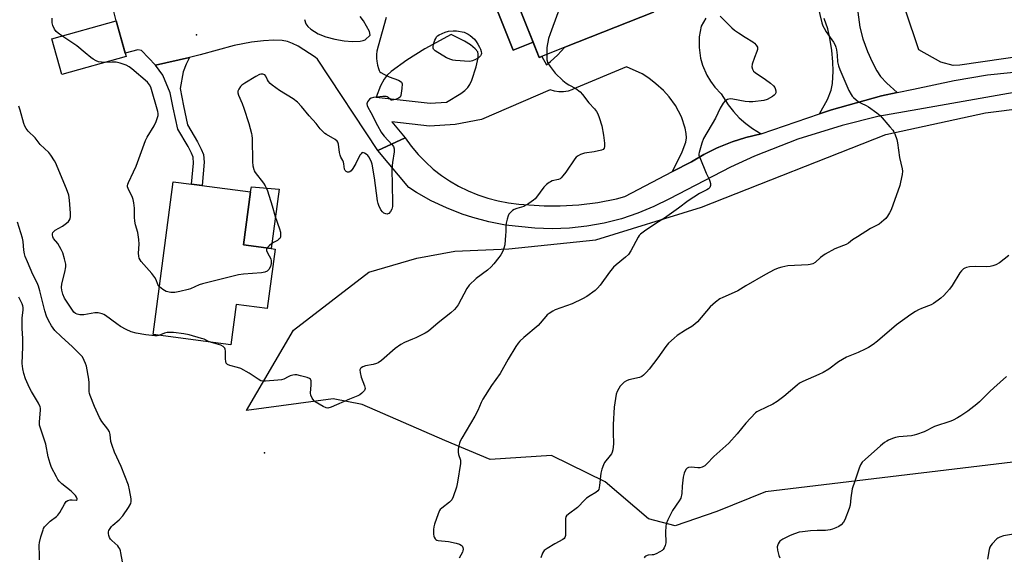
# Model space of a CAD drawing. Units: inches. Extents: x 1303766 to 1309766, y 553447 to 557448.
# Drawn here: x 1305784 to 1306201, y 554374 to 554602 of the extents above; entities that cross this region are included whole.
import ezdxf

# ---------------------------------------------------------------- set-up
doc = ezdxf.new("R2010")
doc.units = ezdxf.units.IN
doc.header["$MEASUREMENT"] = 0
for name, color, linetype in [('BLDG-Footprint', 5, 'Continuous'), ('CULTRL-Pad', 6, 'Continuous'), ('ELEV-Spot Elevation', 7, 'Continuous'), ('NTRL-Pasture Land', 2, 'Continuous'), ('TRANS-Non Street Sidewalk', 7, 'Continuous'), ('TRANS-Parking Lot', 4, 'Continuous'), ('TRANS-Road', 130, 'Continuous'), ('Undefined', 1, 'Continuous')]:
    doc.layers.add(name, color=color, linetype=linetype)

msp = doc.modelspace()

# ---------------------------------------------------------------- linework, layer by layer
at = {"layer": 'BLDG-Footprint'}
for points, elevation in [([(1306014.81, 554589.89), (1306003.92, 554585.57), (1305992.09, 554615.44), (1306040.51, 554634.63), (1306052.34, 554604.76)], 475.97), ([(1305829.34, 554585.98), (1305802.16, 554578.37), (1305797.91, 554593.52), (1305825.1, 554601.14)], 494.49), ([(1305892.27, 554504.53), (1305888.94, 554479.37), (1305875.89, 554481.09), (1305873.62, 554463.94), (1305840.7, 554468.3), (1305849.26, 554533), (1305856.97, 554531.98), (1305861.39, 554531.4), (1305881.97, 554528.68), (1305879.01, 554506.29), (1305890.62, 554504.75)], 478.27)]:
    msp.add_lwpolyline(points, close=True, dxfattribs=dict(at, elevation=elevation))
at = {"layer": 'CULTRL-Pad'}
for points in [[(1306001.38, 554591.98), (1305992.91, 554588.62), (1305985.08, 554608.4), (1305993.55, 554611.75)], [(1305893.97, 554529.92), (1305890.62, 554504.75), (1305879.01, 554506.29), (1305881.97, 554528.68), (1305882.26, 554530.87)]]:
    msp.add_lwpolyline(points, close=True, dxfattribs=at)
at = {"layer": 'ELEV-Spot Elevation'}
for p in [(1305859.05, 554595.14, 478.35), (1305887.75, 554418.35, 476.43)]:
    msp.add_point(p, dxfattribs=at)
at = {"layer": 'NTRL-Pasture Land'}
msp.add_lwpolyline([(1306327.43, 554608.97), (1306337.62, 554581.7), (1306347.14, 554570.25), (1306292.68, 554589.96), (1306277.85, 554592.76), (1306248.84, 554591.99), (1306181.79, 554582.37), (1306178.91, 554582.15), (1306173.76, 554583.57), (1306164.47, 554588.87), (1306136.24, 554672.89), (1306120.81, 554709.65), (1306122.23, 554713.16), (1306205.64, 554741.59), (1306277.36, 554762.15), (1306290.73, 554763.45), (1306308.85, 554762.11), (1306316.27, 554759.47), (1306325.56, 554753.96), (1306335.55, 554744.02), (1306328.74, 554740.77), (1306317.94, 554729.87), (1306308.25, 554663.91)], close=True, dxfattribs=at)
msp.add_lwpolyline([(1306232.33, 554417.74), (1306099.62, 554401.85), (1306079.08, 554393.41), (1306061.47, 554387.43), (1306050.19, 554390.31), (1306031.83, 554406.03), (1306009.2, 554417.21), (1305983.17, 554415.5), (1305964, 554423.55), (1305929.11, 554438.73), (1305916.86, 554441.18), (1305880.24, 554436.17), (1305900.12, 554470.13), (1305931.89, 554494.79), (1305952.23, 554500.66), (1305968.27, 554503.63), (1305991.11, 554504.57), (1306027.93, 554508.47), (1306072.58, 554522.17), (1306150.47, 554553.02), (1306192.61, 554562.21), (1306244.03, 554568.66)], dxfattribs=at)
at = {"layer": 'TRANS-Non Street Sidewalk'}
msp.add_lwpolyline([(1305841.79, 554582.29), (1305856.11, 554585.63), (1305854.71, 554582.72), (1305853.49, 554579.44), (1305852.15, 554572.4), (1305853.51, 554565.15), (1305855.3, 554557.11), (1305859.55, 554549.94), (1305861.1, 554546.84), (1305862.01, 554544.52), (1305862.31, 554541.26), (1305861.4, 554531.4), (1305856.97, 554531.98), (1305857.87, 554540.86), (1305857.64, 554543.37), (1305856.99, 554545.07), (1305855.59, 554547.87), (1305851.14, 554555.31), (1305849.14, 554564.26), (1305847.94, 554570.63), (1305844.87, 554578.12)], close=True, dxfattribs=at)
at = {"layer": 'TRANS-Parking Lot'}
for points in [[(1305985.08, 554608.4, 0), (1305992.91, 554588.62, 0), (1306001.38, 554591.98, 0), (1306003.92, 554585.57, 0), (1306005.07, 554586.02, 0), (1306007.02, 554582.52, 0), (1306008.72, 554583.87, 0), (1306011.73, 554586.62, 0), (1306014.81, 554589.88, 0), (1306052.34, 554604.76, 0)], [(1306074.43, 554602.25, 0), (1306072.36, 554598.86, 0), (1306071.59, 554594.35, 0), (1306071.54, 554589.77, 0), (1306072.2, 554585.24, 0), (1306073.03, 554582.3, 0), (1306074.85, 554578.1, 0), (1306076.41, 554575.48, 0), (1306078.24, 554573.03, 0), (1306080.91, 554570.23, 0), (1306083.79, 554565.6, 0), (1306086.04, 554562.74, 0), (1306088.53, 554560.08, 0), (1306091.25, 554557.66, 0), (1306094.17, 554555.48, 0), (1306097.83, 554553.26, 0), (1306091.31, 554551.7, 0), (1306085.53, 554549.85, 0), (1306079.9, 554547.59, 0), (1306078.97, 554547.18, 0), (1306073.52, 554544.5, 0), (1306068.28, 554541.44, 0), (1306060.31, 554537.27, 0), (1306064.4, 554545.59, 0), (1306065.9, 554549.79, 0), (1306066.25, 554551.55, 0), (1306066.08, 554553.39, 0), (1306065.6, 554555.72, 0), (1306064.07, 554560.45, 0), (1306061.51, 554565.23, 0), (1306058.94, 554568.95, 0), (1306056.44, 554571.59, 0), (1306053.25, 554574.48, 0), (1306050.24, 554576.86, 0), (1306047.51, 554578.61, 0), (1306040.82, 554581.6, 0), (1306019.55, 554572.71, 0), (1306017.79, 554571.83, 0), (1306016.22, 554571.31, 0), (1306014.28, 554570.99, 0), (1306012.32, 554570.99, 0), (1306010.38, 554571.3, 0), (1306008.52, 554571.93, 0), (1305979.61, 554559.37, 0), (1305968.49, 554557.15, 0), (1305957.55, 554556.48, 0), (1305941.69, 554558.32, 0), (1305947.24, 554551.63, 0), (1305935.71, 554546.17, 0), (1305910.22, 554584.85, 0), (1305909.17, 554585.68, 0), (1305902.04, 554590.29, 0), (1305899.68, 554591.53, 0), (1305897.53, 554592.38, 0), (1305895.23, 554592.79, 0), (1305891.8, 554592.9, 0), (1305887.41, 554592.64, 0), (1305882.29, 554592.06, 0), (1305875.05, 554590.59, 0), (1305860.57, 554586.67, 0), (1305856.11, 554585.63, 0), (1305841.79, 554582.29, 0), (1305835.79, 554588.58, 0), (1305834.27, 554588.78, 0), (1305828.94, 554587.4, 0), (1305825.1, 554601.13, 0), (1305824, 554605.52, 0)], [(1306138.7, 554604.69, 0), (1306139.52, 554598.41, 0), (1306140.79, 554593.53, 0), (1306142.79, 554588.14, 0), (1306144.7, 554583.7, 0), (1306146.65, 554579.92, 0), (1306148.31, 554577.46, 0), (1306150.91, 554574.7, 0), (1306155.24, 554570.71, 0), (1306148.71, 554569.31, 0), (1306127.47, 554563.42, 0), (1306122.51, 554561.72, 0), (1306125.89, 554567.84, 0), (1306127.45, 554571.71, 0), (1306127.9, 554574.59, 0), (1306128.17, 554579.72, 0), (1306128.08, 554583.7, 0), (1306127.65, 554588.55, 0), (1306126.89, 554593.68, 0), (1306126, 554597.76, 0), (1306124.45, 554602.04, 0)], [(1305904.69, 554601.6, 0), (1305905.27, 554599.81, 0), (1305906.15, 554598.7, 0), (1305907.44, 554597.55, 0), (1305910.54, 554595.54, 0), (1305913.68, 554594.29, 0), (1305917.5, 554593.25, 0), (1305921.45, 554592.55, 0), (1305924.98, 554592.34, 0), (1305928.31, 554592.5, 0), (1305929.58, 554592.74, 0), (1305930.32, 554593.06, 0), (1305932.46, 554595.02, 0), (1305932.19, 554596.53, 0), (1305929.63, 554601.08, 0), (1305928.26, 554602.94, 0)]]:
    msp.add_polyline3d(points, dxfattribs=at)
msp.add_polyline3d([(1305978.13, 554585.38, 0), (1305978.16, 554586.98, 0), (1305977.94, 554587.97, 0), (1305976.92, 554589.22, 0), (1305974.84, 554590.93, 0), (1305972.33, 554592.52, 0), (1305966.79, 554595.31, 0), (1305955.55, 554589.18, 0), (1305947.99, 554584.49, 0), (1305941.41, 554579.64, 0), (1305939.65, 554578.02, 0), (1305938.36, 554576.46, 0), (1305936.89, 554573.55, 0), (1305935.08, 554568.84, 0), (1305957.81, 554566.2, 0), (1305964.83, 554566.63, 0), (1305970.85, 554570.33, 0), (1305972.53, 554571.63, 0), (1305973.82, 554572.94, 0), (1305974.58, 554574.12, 0), (1305975.44, 554575.96, 0), (1305977.35, 554581.55, 0)], close=True, dxfattribs=at)
at = {"layer": 'TRANS-Road'}
msp.add_lwpolyline([(1306226.27, 554574.56), (1306164.02, 554563.54), (1306147.08, 554560.54), (1306132.09, 554556.85), (1306113.31, 554550.97), (1306094.98, 554543.8), (1306084.89, 554539.19), (1306059.07, 554525.75), (1306052.48, 554522.47), (1306045.67, 554519.67), (1306038.68, 554517.35), (1306031.37, 554515.48), (1306024.13, 554514.17), (1306016.81, 554513.37), (1306009.45, 554513.07), (1306002.09, 554513.29), (1305989.72, 554514.63), (1305982.72, 554515.98), (1305975.83, 554517.82), (1305971.37, 554519.28), (1305964.74, 554521.9), (1305958.3, 554524.98), (1305952.1, 554528.49), (1305948.85, 554530.57), (1305935.71, 554546.17), (1305947.24, 554551.63), (1305949.87, 554548.01), (1305952.74, 554544.58), (1305955.85, 554541.37), (1305959.17, 554538.38), (1305962.69, 554535.62), (1305966.01, 554533.36), (1305969.86, 554531.1), (1305973.86, 554529.11), (1305978, 554527.41), (1305982.24, 554525.99), (1305986.56, 554524.88), (1305990.96, 554524.07), (1305995.4, 554523.57), (1306006.06, 554522.85), (1306012.75, 554522.79), (1306020.77, 554523.25), (1306028.74, 554524.26), (1306036.62, 554525.82), (1306040.13, 554526.7), (1306060.31, 554537.27), (1306068.28, 554541.44), (1306073.52, 554544.5), (1306078.97, 554547.18), (1306079.9, 554547.59), (1306085.53, 554549.85), (1306091.31, 554551.7), (1306097.83, 554553.26), (1306122.51, 554561.72), (1306127.47, 554563.42), (1306148.71, 554569.31), (1306155.24, 554570.71), (1306162.18, 554572.2), (1306179.34, 554575.88), (1306193.51, 554578.17), (1306236.45, 554582.64)], dxfattribs=at)
at = {"layer": 'Undefined'}
for points, elevation in [([(1306016.22, 554625), (1306017.68, 554620.66), (1306017.99, 554619.54), (1306018.13, 554618.7), (1306018.22, 554616.7), (1306017.99, 554613.23), (1306017.8, 554611.81), (1306017.41, 554610.77), (1306016.41, 554609.36), (1306015.4, 554608.3), (1306012.71, 554605.94), (1306012.19, 554605.25), (1306011.81, 554604.48), (1306008.58, 554595.61), (1306007.93, 554593.66), (1306007.24, 554589.78), (1306007.15, 554588.64), (1306007.13, 554586.84)], 476), ([(1306121.81, 554607.3), (1306123.47, 554600.25), (1306123.87, 554598.92), (1306124.39, 554597.91), (1306125.3, 554596.46), (1306128.42, 554592), (1306129.12, 554590.78), (1306129.36, 554589.96), (1306129.57, 554588.82), (1306129.87, 554586.5), (1306130.08, 554583.7), (1306130.43, 554582.1), (1306131.06, 554580.47), (1306134.89, 554571.65), (1306135.77, 554569.85), (1306136.28, 554569.18), (1306136.86, 554568.58), (1306138.99, 554566.75), (1306140.01, 554566.19), (1306142.16, 554565.26), (1306143.14, 554564.71), (1306146.73, 554562.13), (1306148.08, 554561.01), (1306152.25, 554556.25), (1306153.47, 554554.75), (1306153.91, 554554.05), (1306154.28, 554553.27), (1306155.19, 554550.82), (1306155.47, 554549.4), (1306156.23, 554543.32), (1306157.45, 554538.4), (1306157.51, 554537.53), (1306157.34, 554536.06), (1306156.76, 554532.84), (1306156.39, 554531.4), (1306152.69, 554521.12), (1306152.07, 554519.81), (1306151.17, 554518.38), (1306150.49, 554517.48), (1306149.67, 554516.67), (1306147.7, 554515.11), (1306144.07, 554513.19), (1306138.46, 554509.74), (1306136.46, 554508.45), (1306134.67, 554507.06), (1306133.71, 554506.43), (1306132.66, 554505.96), (1306128.87, 554504.55), (1306124.78, 554502.34), (1306122.94, 554501), (1306120.57, 554498.88), (1306119.64, 554498.31), (1306118.56, 554497.92), (1306117.69, 554497.78), (1306109.1, 554497.35), (1306106.58, 554496.9), (1306104.93, 554496.46), (1306103.31, 554495.72), (1306099.62, 554493.75), (1306091.28, 554488.9), (1306087.96, 554486.89), (1306086.44, 554486.15), (1306081.6, 554484.06), (1306080.31, 554483.41), (1306078.46, 554482.02), (1306076.28, 554480.12), (1306070.82, 554473.73), (1306069.81, 554472.72), (1306068.42, 554471.72), (1306065.83, 554470.23), (1306062.35, 554467.9), (1306060.99, 554466.8), (1306058.65, 554464.64), (1306057.51, 554463.3), (1306054.06, 554458.5), (1306050.46, 554453.72), (1306049.3, 554452.38), (1306048.05, 554451.17), (1306047.37, 554450.65), (1306046.42, 554450.22), (1306041.9, 554449.18), (1306040.82, 554448.8), (1306039.87, 554448.14), (1306038.78, 554447.13), (1306038.19, 554446.47), (1306037.58, 554445.51), (1306036.93, 554444.23), (1306036.56, 554443.14), (1306035.67, 554437.55), (1306035.2, 554430.28), (1306035.17, 554426.87), (1306035.37, 554422.12), (1306035.05, 554419.62), (1306034.77, 554418.56), (1306034.46, 554417.89), (1306033.99, 554417.19), (1306031.62, 554414.19), (1306031.11, 554413.22), (1306030.37, 554411.35), (1306029.95, 554409.72), (1306029.47, 554404.41), (1306029.35, 554403.57), (1306029.13, 554402.79), (1306028.7, 554402.15), (1306027.89, 554401.47), (1306025.43, 554400.12), (1306024.01, 554399.08), (1306022.48, 554397.71), (1306020.84, 554395.85), (1306020.12, 554395.15), (1306016.39, 554392.4), (1306015.56, 554391.67), (1306015.26, 554391.24), (1306015.05, 554390.46), (1306015.01, 554389.3), (1306015.13, 554384.19), (1306015.05, 554383.32), (1306014.75, 554382.47), (1306014.48, 554382.09), (1306013.89, 554381.6), (1306010.58, 554379.75), (1306007.31, 554377.78), (1306006.12, 554376.96), (1306005.73, 554376.56), (1306005.29, 554375.83), (1306004.62, 554373.91)], 472), ([(1305802.21, 554594.73), (1305800.56, 554595.86), (1305799.68, 554596.62), (1305799.06, 554597.56), (1305798.35, 554599.11), (1305798.1, 554600.22), (1305798.08, 554602.25)], 478), ([(1305939.29, 554602.44), (1305935.91, 554590.35), (1305935.38, 554588.23), (1305935.21, 554586.82), (1305935.17, 554585.09), (1305935.31, 554583.95), (1305935.64, 554582.25), (1305935.97, 554580.86), (1305936.25, 554580.08), (1305936.59, 554579.54), (1305936.99, 554579.18), (1305938.2, 554578.46), (1305940.54, 554577.32), (1305944.47, 554575.92), (1305945.24, 554575.58), (1305945.8, 554575.1), (1305945.99, 554574.41), (1305945.86, 554572.41), (1305945.45, 554569.52), (1305945.13, 554568.81), (1305944.5, 554568.32), (1305943.16, 554567.77), (1305941.81, 554567.45), (1305941.35, 554567.52), (1305941.16, 554567.62), (1305940.12, 554568.63), (1305939.74, 554568.87), (1305939.27, 554569.03), (1305937.84, 554569.06), (1305933.95, 554568.67), (1305932.86, 554568.35), (1305932.23, 554567.88), (1305931.4, 554566.87), (1305931.18, 554566.42), (1305931.08, 554565.96), (1305931.16, 554565.28), (1305931.45, 554564.55), (1305932.74, 554562.35), (1305935.59, 554556.84), (1305937.21, 554554), (1305937.85, 554553), (1305938.39, 554552.33), (1305941.85, 554548.63), (1305942.3, 554547.93), (1305942.62, 554546.98), (1305942.7, 554546.49), (1305942.68, 554545.64), (1305941.9, 554541.07), (1305941.65, 554538.49), (1305941.96, 554524.35), (1305941.87, 554522.58), (1305941.61, 554521.45), (1305941.09, 554520.45), (1305940.42, 554519.62), (1305940.03, 554519.38), (1305939.8, 554519.34), (1305939.07, 554519.43), (1305938.34, 554519.74), (1305937.7, 554520.24), (1305937.06, 554521.17), (1305936.15, 554522.99), (1305935.84, 554523.8), (1305935.6, 554524.96), (1305934.31, 554534.68), (1305933.34, 554540.45), (1305933.11, 554541.3), (1305932.67, 554542.31), (1305931.97, 554543.51), (1305931.47, 554544.16), (1305930.81, 554544.7), (1305930.09, 554545.11), (1305929.41, 554545.31), (1305929, 554545.2), (1305928.65, 554544.87), (1305928.18, 554544.18), (1305926.41, 554540.65), (1305925.16, 554538.62), (1305924.48, 554537.68), (1305923.88, 554537.15), (1305923.42, 554536.99), (1305922.94, 554536.99), (1305922.34, 554537.28), (1305921.91, 554537.8), (1305921.71, 554538.26), (1305921.42, 554540.51), (1305921.23, 554541.31), (1305920.93, 554542.03), (1305920.13, 554543.46), (1305919.81, 554544.23), (1305919.56, 554545.38), (1305919.06, 554548.94), (1305918.81, 554549.74), (1305918.51, 554550.18), (1305917.63, 554550.86), (1305914.05, 554552.92), (1305913.35, 554553.43), (1305912.53, 554554.19), (1305911.38, 554555.41), (1305909.68, 554557.59), (1305906.77, 554560.92), (1305903.52, 554564.9), (1305901.76, 554566.7), (1305899.95, 554568.02), (1305894.15, 554571.56), (1305891.02, 554573.87), (1305890.19, 554574.63), (1305889.49, 554575.46), (1305889.07, 554576.14), (1305888.4, 554577.67), (1305887.97, 554578.23), (1305887.55, 554578.44), (1305887.05, 554578.53), (1305886.26, 554578.51), (1305885.72, 554578.37), (1305884.14, 554577.55), (1305879.52, 554574.75), (1305878.3, 554573.91), (1305877.71, 554573.3), (1305876.93, 554572.12), (1305876.59, 554571.38), (1305876.49, 554570.62), (1305876.8, 554569.59), (1305878.32, 554566.06), (1305879.04, 554564.1), (1305881.22, 554557.58), (1305882.38, 554553.37), (1305882.52, 554552.51), (1305882.58, 554551.33), (1305882.68, 554541.47), (1305882.89, 554539.78), (1305883.27, 554538.17), (1305883.47, 554537.66), (1305883.89, 554536.92), (1305887.38, 554532.33), (1305888.13, 554531.2), (1305888.51, 554530.47), (1305889.03, 554529.08), (1305891.05, 554522.85), (1305892.27, 554518.22), (1305894.11, 554513.02), (1305894.52, 554511.63), (1305894.62, 554510.8), (1305894.62, 554509.99), (1305894.52, 554509.48), (1305894.3, 554509.04), (1305893.94, 554508.66), (1305893.28, 554508.17), (1305891.59, 554507.32), (1305890.88, 554506.87), (1305889.76, 554505.9), (1305888.93, 554504.97)], 478), ([(1306080.45, 554603.07), (1306085.45, 554598.11), (1306086.53, 554597.13), (1306088.16, 554595.97), (1306091.05, 554594.12), (1306094.31, 554592.23), (1306094.94, 554591.69), (1306095.65, 554590.85), (1306096.18, 554589.94), (1306096.28, 554589.43), (1306096.25, 554588.89), (1306096.02, 554588.07), (1306095, 554585.58), (1306094, 554582.76), (1306093.83, 554581.64), (1306094.08, 554580.67), (1306094.6, 554579.8), (1306095.23, 554579.22), (1306099.66, 554576.27), (1306101.71, 554574.69), (1306103.02, 554573.58), (1306103.53, 554572.94), (1306103.75, 554572.46), (1306103.97, 554571.41), (1306103.98, 554570.64), (1306103.72, 554569.98), (1306103.35, 554569.61), (1306102.64, 554569.12), (1306100.29, 554567.84), (1306098.89, 554567.43), (1306094.22, 554566.86), (1306092.76, 554566.79), (1306091.02, 554566.99), (1306085.8, 554567.92), (1306084.65, 554568.02), (1306084.1, 554567.95), (1306083.59, 554567.78), (1306082.87, 554567.41), (1306082.44, 554567.09), (1306081.69, 554566.19), (1306080.44, 554564.15), (1306078.43, 554559.95), (1306073.45, 554551.29), (1306072.7, 554549.38), (1306071.54, 554545.41), (1306071.47, 554544.85), (1306071.5, 554544.29), (1306071.81, 554543.2), (1306074.55, 554536.69), (1306075.84, 554534.07), (1306076.14, 554533.3), (1306076.35, 554532.23), (1306076.38, 554531.46), (1306076.28, 554530.99), (1306076.03, 554530.57), (1306075.48, 554530.03), (1306074.83, 554529.55), (1306071.75, 554528.01), (1306066.97, 554524.93), (1306062.89, 554521.81), (1306056.97, 554517.59), (1306053.72, 554515.55), (1306048.46, 554512.1), (1306046.79, 554510.87), (1306046.22, 554510.22), (1306045.76, 554509.48), (1306042.63, 554503.7), (1306041.67, 554502.21), (1306040.47, 554501.06), (1306036.46, 554497.82), (1306035.42, 554496.79), (1306033.71, 554494.75), (1306029.73, 554489.17), (1306028.66, 554487.94), (1306027.67, 554486.99), (1306024.08, 554484.46), (1306022.31, 554483.45), (1306017.83, 554481.35), (1306010.68, 554478.74), (1306009.67, 554478.21), (1306008.22, 554477.3), (1306007.32, 554476.62), (1306006.71, 554476.01), (1306003.46, 554472.19), (1305997.48, 554467.1), (1305995.81, 554465.52), (1305995.04, 554464.67), (1305994.06, 554463.22), (1305990.86, 554457.96), (1305987.46, 554451.89), (1305983.81, 554446.77), (1305980.16, 554440.95), (1305979.46, 554439.66), (1305977.98, 554436.19), (1305976.81, 554433.77), (1305971.27, 554424.5), (1305970.57, 554423.18), (1305970.27, 554422.36), (1305970, 554421.23), (1305969.73, 554419.79), (1305969.63, 554418.65), (1305969.82, 554417.57), (1305970.63, 554415.19), (1305970.74, 554414.53), (1305970.75, 554413.73), (1305969.44, 554405.83), (1305968.98, 554403.82), (1305967.6, 554399.65), (1305966.97, 554398.38), (1305966, 554397.42), (1305962.77, 554394.92), (1305962.14, 554394.31), (1305961.81, 554393.85), (1305961.21, 554392.53), (1305959.66, 554388.07), (1305959.44, 554386.96), (1305959.32, 554385.84), (1305959.33, 554383.89), (1305959.45, 554383.08), (1305959.61, 554382.6), (1305959.95, 554381.96), (1305960.28, 554381.59), (1305960.71, 554381.31), (1305961.23, 554381.14), (1305965.66, 554380.75), (1305968.87, 554380.05), (1305970.28, 554379.65), (1305971.02, 554379.27), (1305971.37, 554378.91), (1305971.73, 554378.23), (1305971.83, 554377.57), (1305971.7, 554376.87), (1305971.5, 554376.32), (1305970.07, 554373.7)], 474), ([(1305820.39, 554583.47), (1305818.87, 554583.52), (1305817.7, 554583.69), (1305816.62, 554584.12), (1305815.32, 554584.84), (1305814.36, 554585.5), (1305812.02, 554587.58), (1305808.43, 554590.53), (1305802.21, 554594.73)], 478), ([(1305843.38, 554488.58), (1305842.76, 554489.55), (1305842.04, 554491.55), (1305841.51, 554492.48), (1305840.15, 554494.19), (1305835.7, 554499.25), (1305835.19, 554499.94), (1305834.83, 554500.68), (1305834.66, 554501.47), (1305834.56, 554502.84), (1305834.79, 554506.55), (1305834.74, 554508.52), (1305834.28, 554511.46), (1305833.33, 554514.82), (1305833, 554516.27), (1305832.88, 554518), (1305832.86, 554521.76), (1305832.56, 554524.09), (1305832.28, 554525.54), (1305832.03, 554526.38), (1305830.25, 554530.07), (1305829.97, 554530.87), (1305829.91, 554531.29), (1305830.02, 554531.97), (1305830.32, 554532.74), (1305832.49, 554537.2), (1305833.57, 554539.62), (1305837.48, 554550.48), (1305838.17, 554551.79), (1305841.11, 554556.62), (1305842.03, 554558.5), (1305842.65, 554560.17), (1305842.86, 554561.02), (1305842.85, 554561.86), (1305842.68, 554562.71), (1305839.74, 554572.95), (1305839.27, 554574), (1305838.3, 554575.08), (1305831.77, 554580.8), (1305830.56, 554581.65), (1305829.27, 554582.36), (1305826.84, 554583.21), (1305825.14, 554583.57), (1305823.45, 554583.63), (1305820.39, 554583.47)], 478), ([(1306007.13, 554586.84), (1306007.24, 554584.61), (1306007.66, 554583.2), (1306008.58, 554581.74), (1306010.7, 554578.97), (1306013.94, 554575.86), (1306015.3, 554574.7), (1306016.46, 554573.97), (1306019.48, 554572.4), (1306021.23, 554571.05), (1306022.2, 554569.96), (1306024.91, 554566.41), (1306027.27, 554563.91), (1306028.17, 554562.69), (1306028.69, 554561.71), (1306029.35, 554560.17), (1306030.39, 554556.64), (1306031.11, 554552.72), (1306031.55, 554549.29), (1306031.61, 554547.9), (1306031.44, 554547.19), (1306031.01, 554546.67), (1306030.3, 554546.36), (1306027.22, 554545.72), (1306023.06, 554545.05), (1306021.39, 554544.52), (1306020.39, 554544.01), (1306019.57, 554543.33), (1306019.04, 554542.73), (1306015.19, 554537.07), (1306013.97, 554535.43), (1306013.2, 554534.58), (1306012.77, 554534.26), (1306012.05, 554533.93), (1306009.47, 554533.35), (1306008.66, 554533.02), (1306008.16, 554532.71), (1306007.01, 554531.78), (1306005.94, 554530.74), (1306002.76, 554526.44), (1306002.18, 554525.77), (1306001.52, 554525.2), (1305999.61, 554523.81), (1305998.36, 554523.03), (1305997.39, 554522.59), (1305994.45, 554521.62), (1305993.39, 554521.19), (1305992.7, 554520.76), (1305991.69, 554519.86), (1305991.17, 554519.26), (1305990.79, 554518.53), (1305990.36, 554517.16), (1305989.98, 554515.46), (1305989.86, 554514.33), (1305989.85, 554511.76), (1305989.77, 554510.33), (1305989.36, 554506.33), (1305989.07, 554504.94), (1305988.54, 554503.64), (1305987.76, 554502.13), (1305986.92, 554500.95), (1305984.77, 554498.23), (1305983.61, 554496.97), (1305982.15, 554495.65), (1305977.3, 554492.12), (1305974.34, 554489.21), (1305973.36, 554487.79), (1305969.64, 554480.92), (1305968.84, 554479.73), (1305968.11, 554478.9), (1305966.63, 554477.56), (1305961.27, 554473.33), (1305957.2, 554469.83), (1305955.72, 554468.89), (1305951.76, 554466.91), (1305950.44, 554466.32), (1305946.99, 554465), (1305945.45, 554464.16), (1305943, 554462.45), (1305937.28, 554457.42), (1305935.89, 554456.39), (1305935.11, 554456.06), (1305933.74, 554455.67), (1305930.46, 554455.16), (1305929.41, 554454.74), (1305928.73, 554454.31), (1305928.42, 554453.96), (1305928.19, 554453.39), (1305928.23, 554452.3), (1305928.73, 554450.28), (1305930.1, 554446.64), (1305930.31, 554445.58), (1305930.26, 554445.13), (1305930.09, 554444.69), (1305929.6, 554444.08), (1305929, 554443.52), (1305928.11, 554442.85), (1305927.34, 554442.43), (1305923.71, 554440.98), (1305916.01, 554437.63), (1305914.64, 554437.23), (1305913.86, 554437.33), (1305912.58, 554437.95), (1305909.31, 554439.94), (1305908.66, 554440.5), (1305908.01, 554441.43), (1305907.42, 554442.74), (1305907.26, 554443.57), (1305907.55, 554447.03), (1305907.52, 554448.73), (1305907.28, 554449.41), (1305906.91, 554449.72), (1305905.88, 554450.13), (1305902.97, 554450.9), (1305901.52, 554451.23), (1305900.66, 554451.32), (1305899.79, 554451.2), (1305898.66, 554450.86), (1305897.84, 554450.51), (1305896.03, 554449.51), (1305894.95, 554449.16), (1305893.52, 554448.98), (1305888.28, 554448.61), (1305887.14, 554448.6), (1305886.34, 554448.77), (1305885.11, 554449.43), (1305881.27, 554451.94), (1305877.77, 554453.92), (1305876.44, 554454.42), (1305873.11, 554455.28), (1305872.14, 554455.71), (1305871.68, 554456.22), (1305871.46, 554456.92), (1305871.38, 554458.07), (1305871.38, 554461.33), (1305871.25, 554462.15), (1305871.02, 554462.6), (1305870.29, 554463.31), (1305869.36, 554463.85), (1305865.36, 554465.03)], 476), ([(1305843.11, 554467.98), (1305842.39, 554467.81), (1305841.51, 554467.78), (1305837.64, 554468.17), (1305833.51, 554468.9), (1305831.42, 554469.54), (1305829.33, 554470.48), (1305827.01, 554471.71), (1305825.33, 554472.87), (1305820.64, 554476.36), (1305819.91, 554476.82), (1305819.13, 554477.14), (1305817.46, 554477.51), (1305816.04, 554477.6), (1305811.4, 554476.73), (1305810.56, 554476.66), (1305809.69, 554476.71), (1305808.56, 554476.93), (1305807.91, 554477.21), (1305807.24, 554477.82), (1305806.6, 554478.68), (1305803.27, 554483.78), (1305802.56, 554485.37), (1305802.11, 554487.17), (1305802.03, 554488.28), (1305802.15, 554489.75), (1305803.42, 554494.7), (1305803.85, 554496.96), (1305803.8, 554498.17), (1305803.27, 554500.42), (1305802.52, 554502.93), (1305801.92, 554504.31), (1305800.45, 554506.86), (1305798.68, 554509.05), (1305798.34, 554509.74), (1305798.16, 554510.5), (1305798.15, 554510.99), (1305798.27, 554511.45), (1305798.73, 554512.01), (1305799.39, 554512.47), (1305802.37, 554514.19), (1305804.05, 554515.43), (1305804.93, 554516.21), (1305805.27, 554516.61), (1305805.6, 554517.25), (1305805.8, 554518.32), (1305805.8, 554519.73), (1305805.36, 554525.23), (1305805.08, 554527.25), (1305804.13, 554530.02), (1305800.17, 554539.48), (1305799.55, 554540.81), (1305798.98, 554541.8), (1305797.45, 554544.21), (1305796.62, 554545.36), (1305793.05, 554548.82), (1305790.84, 554551.51), (1305787.89, 554554.43), (1305787.03, 554555.5), (1305786.5, 554556.49), (1305786.09, 554557.57), (1305784.56, 554563.31), (1305784.02, 554565)], 476), ([(1305827.77, 554372.13), (1305827.15, 554375.99), (1305826.95, 554376.86), (1305826.67, 554377.63), (1305826.29, 554378.3), (1305825.75, 554378.95), (1305823.26, 554381.19), (1305822.74, 554381.78), (1305822.34, 554382.51), (1305822.05, 554383.3), (1305821.85, 554384.1), (1305821.83, 554384.89), (1305821.99, 554385.41), (1305822.26, 554385.91), (1305823.15, 554387.1), (1305823.76, 554387.71), (1305826.37, 554389.95), (1305827.99, 554391.68), (1305830.26, 554395.15), (1305831.26, 554396.93), (1305831.46, 554397.74), (1305831.4, 554398.86), (1305830.74, 554402.62), (1305830.28, 554404.61), (1305827.22, 554412.52), (1305824.45, 554418.63), (1305823.38, 554421.42), (1305822.92, 554423.07), (1305822.53, 554426.12), (1305822.27, 554427.13), (1305821.61, 554428.28), (1305819.07, 554431.56), (1305818.03, 554433.2), (1305815.93, 554437.95), (1305814.1, 554442.61), (1305813.85, 554443.45), (1305813.73, 554444.3), (1305813.73, 554447.96), (1305813.55, 554449.52), (1305812.51, 554454.92), (1305812.17, 554456.03), (1305811.62, 554457.36), (1305810.82, 554458.87), (1305809.66, 554460.19), (1305806.7, 554463.08), (1305801.79, 554467.45), (1305799.24, 554470.12), (1305797.75, 554472.1), (1305796.54, 554474.35), (1305795.71, 554476.16), (1305794.99, 554478.41), (1305794.36, 554480.69), (1305792.89, 554486.86), (1305792.33, 554488.81), (1305791.71, 554490.24), (1305789.83, 554493.76), (1305787.58, 554499.04), (1305786.67, 554501.38), (1305786.39, 554502.45), (1305786.12, 554504.1), (1305785.8, 554507.71), (1305785.57, 554509.16), (1305783.43, 554515.86)], 474), ([(1305888.93, 554504.97), (1305888.67, 554504.39), (1305888.7, 554503.91), (1305889.11, 554502.89), (1305890.44, 554500.39), (1305890.63, 554499.55), (1305890.64, 554498.39), (1305890.31, 554497.12), (1305889.65, 554495.93), (1305888.88, 554495.17), (1305887.91, 554494.69), (1305886.52, 554494.39), (1305878.88, 554493.88), (1305876.85, 554493.54), (1305861.62, 554489.77), (1305860.22, 554489.33), (1305856.59, 554487.73), (1305855.51, 554487.34), (1305852.03, 554486.54), (1305849.98, 554486.16), (1305849.1, 554486.11), (1305848.24, 554486.18), (1305846.26, 554486.59), (1305845.5, 554486.94), (1305844.8, 554487.39), (1305843.38, 554488.58)], 478), ([(1306202.45, 554501.73), (1306198.5, 554498.74), (1306197.03, 554497.85), (1306195.73, 554497.39), (1306194.66, 554497.13), (1306193.23, 554497.03), (1306188.55, 554497.12), (1306185.9, 554496.99), (1306184.58, 554496.74), (1306183.89, 554496.44), (1306183.39, 554496.14), (1306182.5, 554495.36), (1306181.76, 554494.44), (1306178.57, 554489.15), (1306177.36, 554487.48), (1306176.2, 554486.15), (1306174.98, 554484.91), (1306173.71, 554483.72), (1306172.58, 554482.84), (1306170.7, 554481.53), (1306169.72, 554480.95), (1306165.57, 554479.36), (1306164.24, 554478.78), (1306162.99, 554478.07), (1306161.09, 554476.81), (1306155.06, 554472.49), (1306146.96, 554465.54), (1306145.08, 554464.15), (1306143.13, 554462.84), (1306141.81, 554462.15), (1306138.81, 554460.8), (1306133.82, 554458.76), (1306130.5, 554456.74), (1306126.33, 554453.68), (1306124.07, 554452.33), (1306122.22, 554451.41), (1306115.38, 554448.54), (1306113.99, 554447.78), (1306112.97, 554446.97), (1306107.38, 554442.07), (1306104.58, 554440.02), (1306102.69, 554438.93), (1306096.75, 554436.09), (1306096.02, 554435.65), (1306095.43, 554435.18), (1306091.31, 554430.81), (1306087.62, 554426.36), (1306084.08, 554422.42), (1306077.85, 554416.79), (1306074.86, 554413.63), (1306074.01, 554412.86), (1306072.83, 554412.21), (1306071.82, 554411.91), (1306071.01, 554411.89), (1306068.24, 554412.19), (1306067.14, 554412.1), (1306066.47, 554411.77), (1306065.99, 554411.19), (1306065.28, 554409.72), (1306064.86, 554408.04), (1306064.43, 554404.26), (1306064.23, 554401.05), (1306063.79, 554399.16), (1306063.13, 554397.92), (1306060.33, 554393.87), (1306058.28, 554389.89), (1306057.61, 554388.25), (1306057.42, 554387.15), (1306057.29, 554384.9), (1306057.47, 554380.17), (1306057.25, 554379.08), (1306056.84, 554378.05), (1306056.4, 554377.38), (1306055.98, 554377), (1306054.98, 554376.4), (1306053.36, 554375.61), (1306052.25, 554375.2), (1306051.7, 554375.1), (1306050.05, 554375), (1306049.54, 554374.87), (1306049.06, 554374.63), (1306048.63, 554374.31), (1306048.27, 554373.92)], 470), ([(1305792.63, 554372.99), (1305792.7, 554374.71), (1305792.56, 554379.29), (1305792.65, 554380.42), (1305793.23, 554382.69), (1305794.19, 554385.76), (1305794.43, 554386.28), (1305794.88, 554386.96), (1305796.35, 554388.61), (1305797.21, 554389.36), (1305799.84, 554391.31), (1305800.47, 554391.9), (1305801.27, 554393.08), (1305803.2, 554396.64), (1305803.67, 554397.34), (1305804.04, 554397.73), (1305804.7, 554398.12), (1305805.72, 554398.41), (1305806.55, 554398.44), (1305808.21, 554398.33), (1305808.62, 554398.52), (1305808.67, 554398.86), (1305808.4, 554399.5), (1305807.94, 554400.19), (1305807.37, 554400.85), (1305806.03, 554402.04), (1305802.19, 554405.14), (1305800.96, 554406.36), (1305800.43, 554407.08), (1305799.82, 554408.11), (1305797.83, 554412.13), (1305797.23, 554413.78), (1305796.39, 554416.56), (1305795.32, 554421.91), (1305793.08, 554428.71), (1305792.73, 554430.03), (1305792.68, 554431.45), (1305793.11, 554436.4), (1305793.08, 554437.25), (1305792.98, 554437.78), (1305792.3, 554439.27), (1305789.26, 554444.26), (1305788.41, 554445.79), (1305786.83, 554449.55), (1305786.05, 554451.9), (1305785.64, 554453.83), (1305785.42, 554456.09), (1305785.69, 554463.19), (1305785.59, 554466.72), (1305785.36, 554470.9), (1305785.33, 554473.88), (1305785.41, 554475.36), (1305785.82, 554478.64), (1305785.85, 554479.81), (1305785.7, 554480.54), (1305785.43, 554481.27), (1305783.92, 554484.12)], 472), ([(1305865.36, 554465.03), (1305864.12, 554465.47), (1305862.29, 554466.37), (1305861.25, 554466.73), (1305855.99, 554468.22), (1305853.72, 554468.65), (1305849.4, 554469.19), (1305847.49, 554469.26), (1305846.64, 554469.15), (1305845.53, 554468.9), (1305843.11, 554467.98)], 476), ([(1306201.46, 554450.59), (1306196.18, 554445.82), (1306194.45, 554444.21), (1306190.1, 554439.9), (1306189.02, 554438.94), (1306185.21, 554435.99), (1306182.24, 554433.92), (1306180.77, 554433.05), (1306178.97, 554432.13), (1306177.92, 554431.68), (1306171, 554429.38), (1306166.67, 554427.25), (1306163.5, 554426.05), (1306162.42, 554425.72), (1306161.36, 554425.51), (1306156.06, 554425), (1306154.61, 554424.74), (1306153.27, 554424.31), (1306151.69, 554423.68), (1306150.95, 554423.29), (1306150, 554422.65), (1306148.19, 554421.22), (1306141.74, 554415.51), (1306140.53, 554414.29), (1306139.78, 554413.17), (1306139.24, 554411.82), (1306137.44, 554406.25), (1306136.23, 554403.05), (1306135.63, 554399.3), (1306135.35, 554396.12), (1306134.99, 554394.7), (1306133.2, 554389.94), (1306132.59, 554388.95), (1306131.6, 554387.88), (1306130.67, 554387.19), (1306129.36, 554386.51), (1306128.01, 554385.94), (1306126.92, 554385.66), (1306124.98, 554385.43), (1306121.52, 554385.38), (1306118.63, 554385.24), (1306115.22, 554384.92), (1306113.83, 554384.68), (1306111.95, 554384.08), (1306110.11, 554383.37), (1306106.93, 554381.72), (1306105.75, 554380.87), (1306105.42, 554380.46), (1306105.03, 554379.77), (1306104.73, 554379.02), (1306104.62, 554378.51), (1306104.7, 554377.1), (1306105.2, 554374.85), (1306105.65, 554373.89)], 468), ([(1306204.52, 554383.91), (1306200.3, 554383.24), (1306198.64, 554382.67), (1306197.88, 554382.25), (1306197.44, 554381.91), (1306195.48, 554379.82), (1306194.95, 554379.16), (1306194.52, 554378.45), (1306194.19, 554377.35), (1306193.53, 554373.29)], 466)]:
    msp.add_lwpolyline(points, dxfattribs=dict(at, elevation=elevation))
at = {"layer": 'Undefined', "elevation": 478}
msp.add_lwpolyline([(1305974.34, 554583.92), (1305968.53, 554584.33), (1305967.38, 554584.47), (1305966.56, 554584.67), (1305964.73, 554585.48), (1305960.02, 554588.4), (1305959.6, 554588.76), (1305959.28, 554589.15), (1305959.11, 554589.58), (1305959.09, 554590.09), (1305959.33, 554591.17), (1305959.88, 554592.83), (1305960.19, 554593.64), (1305960.58, 554594.37), (1305960.94, 554594.75), (1305961.62, 554595.19), (1305964.22, 554596.28), (1305965.59, 554596.64), (1305967.62, 554596.84), (1305969.06, 554596.79), (1305972.2, 554596.33), (1305973.9, 554595.49), (1305974.82, 554594.91), (1305976.58, 554593.3), (1305977.28, 554592.38), (1305978.06, 554591.17), (1305978.78, 554589.92), (1305979.13, 554589.14), (1305979.42, 554588.08), (1305979.51, 554587.28), (1305979.45, 554586.81), (1305979.18, 554586.21), (1305978.35, 554585.49), (1305977.07, 554584.77), (1305975.74, 554584.15), (1305975.19, 554583.99)], close=True, dxfattribs=at)

doc.saveas('drawing.dxf')
